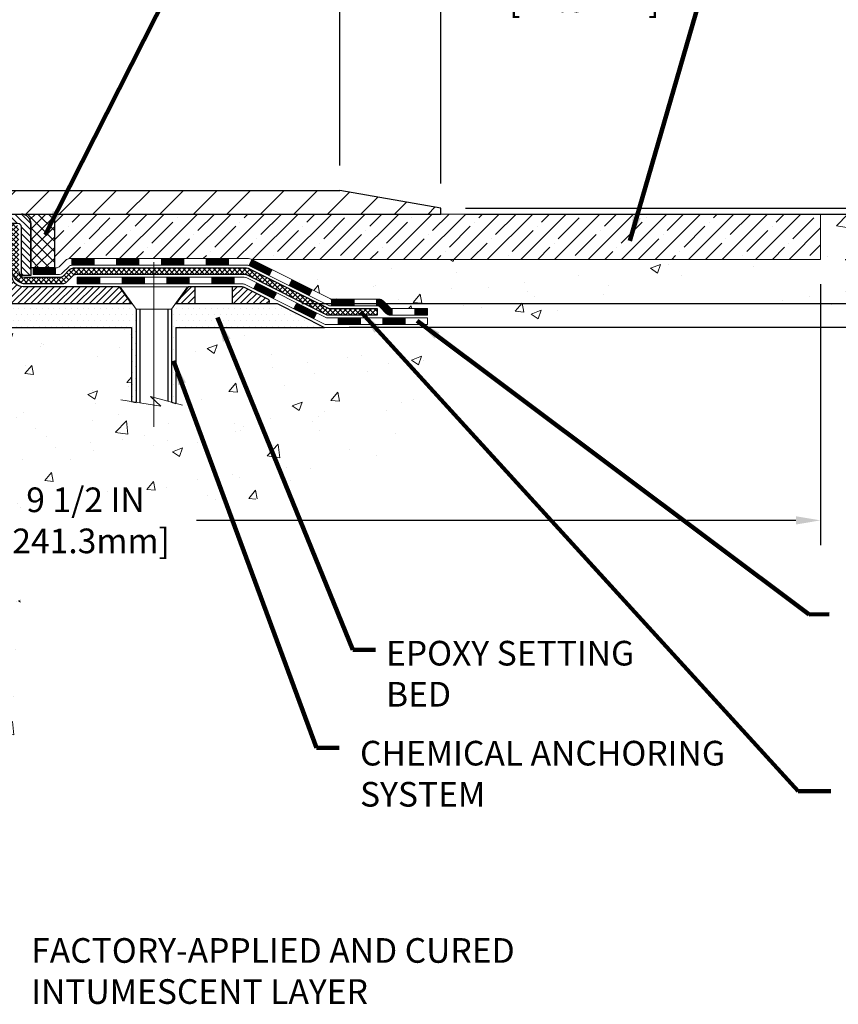
# Model space of a CAD drawing. Extents: x 3254 to 3982, y 1718 to 1977.
# Drawn here: x 3961 to 3970, y 1732 to 1742 of the extents above; entities that cross this region are included whole.
import ezdxf

# ---------------------------------------------------------------- set-up
doc = ezdxf.new("R2010")
doc.units = 0
doc.header["$LTSCALE"] = 5
doc.header["$MEASUREMENT"] = 0
for name, pattern in [('CENTERX2', [4, 2.5, -0.5, 0.5, -0.5]), ('HIDDEN', [0.375, 0.25, -0.125]), ('PHANTOMX2', [5, 2.5, -0.5, 0.5, -0.5, 0.5, -0.5])]:
    doc.linetypes.add(name, pattern=pattern)
doc.layers.get('DEFPOINTS').update_dxf_attribs({"linetype": 'CONTINUOUS'})
for name, color, linetype, lineweight in [('CENTERLINE - L', 1, 'CENTERX2', 18), ('CONCRETE - H', 130, 'CONTINUOUS', 9), ('CONCRETE - L', 132, 'PHANTOMX2', 20), ('COVER PLATE - H', 251, 'CONTINUOUS', 13), ('COVER PLATE - L', 7, 'CONTINUOUS', 25), ('DECK COAT - H', 20, 'CONTINUOUS', 20), ('DECK COAT - L', 22, 'CONTINUOUS', 18), ('MIG CAPPING STRIP - H', 251, 'CONTINUOUS', 20), ('MIG CAPPING STRIP - L', 7, 'CONTINUOUS', 25), ('MIG FOOT - L', 7, 'CONTINUOUS', 25), ('NOSING - H', 100, 'CONTINUOUS', 13), ('PVC SIDESHEET - H', 150, 'CONTINUOUS', 20), ('PVC SIDESHEET - L', 150, 'CONTINUOUS', 25), ('SCREW - L', 12, 'CONTINUOUS', 25), ('SEALANT - H', 50, 'CONTINUOUS', 15), ('SEALANT - L', 52, 'CONTINUOUS', 25), ('SETTING BED - H', 210, 'CONTINUOUS', 15), ('SETTING BED - L', 212, 'CONTINUOUS', 25), ('TEXT - 4', 241, 'CONTINUOUS', 25)]:
    doc.layers.add(name, color=color, linetype=linetype, lineweight=lineweight)
doc.layers.add('DIMS', color=50, linetype='CONTINUOUS')
doc.styles.add('ROMANS', font='romans', dxfattribs={"width": 0.9})
doc.dimstyles.get("Standard").update_dxf_attribs({"dimtxt": 0.18, "dimasz": 0.18, "dimexe": 0.18, "dimexo": 0.0625, "dimgap": 0.09, "dimtad": 0, "dimtih": 1, "dimtoh": 1, "dimdec": 4, "dimzin": 0, "dimdsep": 46, "dimtxsty": 'Standard', "dimcen": 0.09, "dimadec": 0, "dimazin": 0, "dimtfac": 1, "dimtdec": 4, "dimtofl": 0, "dimtmove": 0, "dimatfit": 3, "dimfxl": 1, "dimtolj": 1, "dimtzin": 0, "dimarcsym": 0})
doc.dimstyles.new('STANDARD$0', dxfattribs={"dimtxt": 0.18, "dimasz": 0.18, "dimexe": 0.18, "dimexo": 0.0625, "dimgap": 0.09, "dimtad": 0, "dimtih": 1, "dimtoh": 1, "dimdec": 4, "dimzin": 0, "dimdsep": 46, "dimtxsty": 'Standard', "dimcen": 0.09, "dimadec": 0, "dimazin": 0, "dimtfac": 1, "dimtdec": 4, "dimtofl": 0, "dimtmove": 0, "dimatfit": 3, "dimfxl": 1, "dimtolj": 1, "dimtzin": 0, "dimarcsym": 0})
pattern_1 = [(225, (3927.10484, 1700.293943), (0.034471456, -0.034471456), [])]
pattern_2 = [(0, (-3.07727, 2.892476), (0.0307578125, 0.061515625), [0, -0.061515625])]
pattern_3 = [(50, (0, 0), (1.07589027, -0.0941282), [0.1125, -1.2375]), (355, (0, 0), (-0.208127, 1.1282882), [0.09, -0.99]), (100.451444, (0.0897, -0.0078), (0.86776327, 1.03415999), [0.0956103, -1.05171317]), (46.1842, (0, 0.3), (1.600862, -0.24827892), [0.16875, -1.85625]), (96.635635, (0.1334, 0.2793), (1.4019929, 1.4611779), [0.1434155, -1.57757064]), (351.184164, (0, 0.3), (1.4019929, 1.4611779), [0.135, -1.485]), (21, (0.15, 0.225), (0.89536058, -0.60392834), [0.1125, -1.2375]), (326, (0.15, 0.225), (0.364973, 1.08772507), [0.09, -0.99]), (71.451445, (0.2246, 0.1747), (1.26033357, 0.48379673), [0.09561029, -1.05171317]), (37.5, (0, 0), (0.018239783, 0.49934078), [0, -0.978, 0, -1.005, 0, -0.99375]), (7.5, (0, 0), (0.394604306, 0.59161757), [0, -0.573, 0, -0.9555, 0, -0.37875]), (327.5, (-0.3345, 0), (0.800733654, -0.033832308), [0, -0.375, 0, -1.17, 0, -1.5525]), (317.5, (-0.4845, 0), (0.87477925, 0.15015747), [0, -0.4875, 0, -0.777, 0, -1.1025])]

# ---------------------------------------------------------------- blocks, each defined once
blk = doc.blocks.new('*D10')
at = {"layer": 'DEFPOINTS', "color": 0, "transparency": 16777216}
for p in [(3969.506, 1739.382), (3959.994, 1739.034), (3969.506, 1736.63)]:
    blk.add_point(p, dxfattribs=at)
at = {"layer": 'DIMS', "color": 0, "lineweight": -2, "transparency": 16777216}
for p, q in [((3969.506, 1739.122), (3969.506, 1736.37)), ((3959.994, 1738.774), (3959.994, 1736.37)), ((3960.254, 1736.63), (3960.583, 1736.63)), ((3969.246, 1736.63), (3962.923, 1736.63))]:
    blk.add_line(p, q, dxfattribs=at)
at = {"layer": 'DIMS', "color": 0, "transparency": 16777216}
for points in [[(3960.254, 1736.673), (3960.254, 1736.586), (3959.994, 1736.63)], [(3969.246, 1736.673), (3969.246, 1736.586), (3969.506, 1736.63)]]:
    blk.add_solid(points, dxfattribs=at)
at = {"layer": 'DIMS', "color": 0, "transparency": 16777216, "insert": (3961.753, 1736.63), "char_height": 0.26, "attachment_point": 5}
blk.add_mtext('\\A1;9 1/2 IN\\P[241.3mm]', dxfattribs=at)
blk = doc.blocks.new('*D11')
at = {"layer": 'DEFPOINTS', "color": 0, "transparency": 16777216}
for p in [(3969.506, 1739.861), (3969.506, 1739.382), (3972.252, 1739.382)]:
    blk.add_point(p, dxfattribs=at)
at = {"layer": 'DIMS', "color": 0, "lineweight": -2, "transparency": 16777216}
for p, q in [((3972.252, 1740.121), (3972.252, 1740.59)), ((3972.252, 1740.59), (3972.512, 1740.59)), ((3969.766, 1739.861), (3972.512, 1739.861)), ((3969.766, 1739.382), (3972.512, 1739.382)), ((3972.252, 1739.122), (3972.252, 1738.862))]:
    blk.add_line(p, q, dxfattribs=at)
at = {"layer": 'DIMS', "color": 0, "transparency": 16777216}
for points in [[(3972.209, 1740.121), (3972.295, 1740.121), (3972.252, 1739.861)], [(3972.209, 1739.122), (3972.295, 1739.122), (3972.252, 1739.382)]]:
    blk.add_solid(points, dxfattribs=at)
at = {"layer": 'DIMS', "color": 0, "transparency": 16777216, "insert": (3973.552, 1740.59), "char_height": 0.26, "attachment_point": 5}
blk.add_mtext('\\A1;1/2 IN \\P[12.7mm]', dxfattribs=at)
blk = doc.blocks.new('*D12')
at = {"layer": 'DEFPOINTS', "color": 0, "transparency": 16777216}
for p in [(3963.773, 1738.916), (3964.273, 1738.666), (3970.7, 1738.666)]:
    blk.add_point(p, dxfattribs=at)
at = {"layer": 'DIMS', "color": 0, "lineweight": -2, "transparency": 16777216}
for p, q in [((3970.7, 1739.176), (3970.7, 1739.436)), ((3964.033, 1738.916), (3970.96, 1738.916)), ((3964.533, 1738.666), (3970.96, 1738.666)), ((3970.7, 1738.406), (3970.7, 1738.146)), ((3970.7, 1737.023), (3970.7, 1738.146)), ((3970.96, 1737.023), (3970.7, 1737.023))]:
    blk.add_line(p, q, dxfattribs=at)
at = {"layer": 'DIMS', "color": 0, "transparency": 16777216}
for points in [[(3970.657, 1739.176), (3970.744, 1739.176), (3970.7, 1738.916)], [(3970.657, 1738.406), (3970.744, 1738.406), (3970.7, 1738.666)]]:
    blk.add_solid(points, dxfattribs=at)
at = {"layer": 'DIMS', "color": 0, "transparency": 16777216, "insert": (3972.044, 1737.023), "char_height": 0.26, "attachment_point": 5}
blk.add_mtext('\\A1;1/4 IN \\P [6.4mm]', dxfattribs=at)
blk = doc.blocks.new('*D15')
at = {"layer": 'DEFPOINTS', "color": 0, "transparency": 16777216}
for p in [(3965.5, 1743.156), (3952, 1742.861), (3965.5, 1739.923)]:
    blk.add_point(p, dxfattribs=at)
at = {"layer": 'DIMS', "color": 0, "lineweight": -2, "transparency": 16777216}
for p, q in [((3952, 1743.121), (3952, 1743.416)), ((3965.5, 1740.183), (3965.5, 1743.416)), ((3952.26, 1743.156), (3954.553, 1743.156)), ((3965.24, 1743.156), (3957.239, 1743.156))]:
    blk.add_line(p, q, dxfattribs=at)
at = {"layer": 'DIMS', "color": 0, "transparency": 16777216}
for points in [[(3952.26, 1743.2), (3952.26, 1743.113), (3952, 1743.156)], [(3965.24, 1743.2), (3965.24, 1743.113), (3965.5, 1743.156)]]:
    blk.add_solid(points, dxfattribs=at)
at = {"layer": 'DIMS', "color": 0, "transparency": 16777216, "insert": (3955.896, 1743.156), "char_height": 0.26, "attachment_point": 5}
blk.add_mtext('\\A1;13 1/2 IN\\P [342.9mm]', dxfattribs=at)
blk = doc.blocks.new('*D17')
at = {"layer": 'DEFPOINTS', "color": 0, "transparency": 16777216}
for p in [(3964.437, 1742.337), (3964.437, 1740.111), (3965.5, 1739.923)]:
    blk.add_point(p, dxfattribs=at)
at = {"layer": 'DIMS', "color": 0, "lineweight": -2, "transparency": 16777216}
for p, q in [((3964.437, 1740.371), (3964.437, 1742.597)), ((3965.5, 1740.183), (3965.5, 1742.597)), ((3964.697, 1742.337), (3965.24, 1742.337)), ((3965.5, 1742.337), (3965.76, 1742.337))]:
    blk.add_line(p, q, dxfattribs=at)
at = {"layer": 'DIMS', "color": 0, "transparency": 16777216}
for points in [[(3964.697, 1742.38), (3964.697, 1742.293), (3964.437, 1742.337)], [(3965.24, 1742.38), (3965.24, 1742.293), (3965.5, 1742.337)]]:
    blk.add_solid(points, dxfattribs=at)
at = {"layer": 'DIMS', "color": 0, "transparency": 16777216, "insert": (3966.974, 1742.337), "char_height": 0.26, "attachment_point": 5}
blk.add_mtext('\\A1;1 1/16 IN\\P [27.0mm]', dxfattribs=at)
blk = doc.blocks.new('*D18')
at = {"layer": 'DEFPOINTS', "color": 0, "transparency": 16777216}
for p in [(3965.5, 1739.923), (3965.5, 1739.861), (3970.024, 1739.861)]:
    blk.add_point(p, dxfattribs=at)
at = {"layer": 'DIMS', "color": 0, "lineweight": -2, "transparency": 16777216}
for p, q in [((3970.024, 1740.183), (3970.024, 1741.221)), ((3970.024, 1741.221), (3970.284, 1741.221)), ((3965.76, 1739.923), (3970.284, 1739.923)), ((3965.76, 1739.861), (3970.284, 1739.861)), ((3970.024, 1739.601), (3970.024, 1739.341))]:
    blk.add_line(p, q, dxfattribs=at)
at = {"layer": 'DIMS', "color": 0, "transparency": 16777216}
for points in [[(3969.981, 1740.183), (3970.068, 1740.183), (3970.024, 1739.923)], [(3969.981, 1739.601), (3970.068, 1739.601), (3970.024, 1739.861)]]:
    blk.add_solid(points, dxfattribs=at)
at = {"layer": 'DIMS', "color": 0, "transparency": 16777216, "insert": (3971.324, 1741.221), "char_height": 0.26, "attachment_point": 5}
blk.add_mtext('\\A1;1/16 IN\\P [1.6mm]', dxfattribs=at)
blk = doc.blocks.new('*D19')
at = {"layer": 'DEFPOINTS', "color": 0, "transparency": 16777216}
for p in [(3965.5, 1739.861), (3963.773, 1738.916), (3974.653, 1738.916)]:
    blk.add_point(p, dxfattribs=at)
at = {"layer": 'DIMS', "color": 0, "lineweight": -2, "transparency": 16777216}
for p, q in [((3974.653, 1740.121), (3974.653, 1740.381)), ((3965.76, 1739.861), (3974.913, 1739.861)), ((3964.033, 1738.916), (3974.913, 1738.916)), ((3974.653, 1738.656), (3974.653, 1738.396)), ((3974.393, 1738.396), (3974.653, 1738.396))]:
    blk.add_line(p, q, dxfattribs=at)
at = {"layer": 'DIMS', "color": 0, "transparency": 16777216}
for points in [[(3974.61, 1740.121), (3974.697, 1740.121), (3974.653, 1739.861)], [(3974.61, 1738.656), (3974.697, 1738.656), (3974.653, 1738.916)]]:
    blk.add_solid(points, dxfattribs=at)
at = {"layer": 'DIMS', "color": 0, "transparency": 16777216, "insert": (3973.31, 1738.396), "char_height": 0.26, "attachment_point": 5}
blk.add_mtext('\\A1;1 IN \\P[25.4mm]', dxfattribs=at)

msp = doc.modelspace()

# ---------------------------------------------------------------- hatches: boundary and pattern name
at = {"layer": 'CONCRETE - H'}
h = msp.add_hatch(dxfattribs=at)
h.set_pattern_fill('AR-CONC', color=256, scale=0.15, style=0)
h.set_pattern_definition(pattern_3)
edge = h.paths.add_edge_path()
edge.add_spline(control_points=[(3965.6842, 1738.66571), (3966.15006, 1738.67528), (3966.78885, 1738.6884), (3967.86019, 1739.11239), (3969.14948, 1739.08424), (3970.71215, 1738.26928), (3971.31009, 1739.21606), (3971.19733, 1739.65779), (3971.37615, 1739.78491), (3971.48262, 1739.86059)], knot_values=[0, 0, 0, 0, 1.38188468, 1.89484111, 3.41427907, 5.30091887, 5.96835522, 6.20517961, 6.55364438, 6.55364438, 6.55364438, 6.55364438], degree=3, periodic=0)
edge.add_line((3971.48262, 1739.86059), (3969.50558, 1739.86059))
edge.add_line((3969.50558, 1739.86059), (3969.50558, 1739.38156))
edge.add_line((3969.50558, 1739.38156), (3963.50961, 1739.38156))
edge.add_line((3963.50961, 1739.38156), (3963.5088, 1739.37995))
edge.add_line((3963.5088, 1739.37995), (3964.3355, 1738.9666))
edge.add_arc((3964.34892, 1738.99343), 0.03, 243.434949, 270)
edge.add_line((3964.34892, 1738.96343), (3964.84924, 1738.96343))
edge.add_arc((3964.84924, 1738.90343), 0.06, 45, 90, ccw=False)
edge.add_line((3964.89166, 1738.94586), (3964.9608, 1738.87672))
edge.add_arc((3964.98908, 1738.905), 0.04, 225, 270)
edge.add_line((3964.98908, 1738.865), (3965.36137, 1738.865))
edge.add_line((3965.36137, 1738.865), (3965.36137, 1738.79414))
edge.add_line((3965.36137, 1738.79414), (3965.36137, 1738.66571))
edge.add_line((3965.36137, 1738.66571), (3965.6842, 1738.66571))
h = msp.add_hatch(dxfattribs=at)
h.set_pattern_fill('AR-CONC', color=256, scale=0.15, style=0)
h.set_pattern_definition(pattern_3)
edge = h.paths.add_edge_path()
edge.add_spline(control_points=[(3965.36137, 1738.66571), (3965.38065, 1738.4183), (3965.45433, 1737.19444), (3963.23775, 1736.57073), (3960.55572, 1737.26732), (3961.34759, 1735.02052), (3961.15966, 1733.66601), (3960.47658, 1733.41062), (3960.15929, 1733.41712), (3959.99377, 1733.41991)], knot_values=[0, 0, 0, 0, 0.68477912, 3.60049824, 5.07939422, 7.27426079, 8.35024754, 8.80420824, 9.30386246, 9.30386246, 9.30386246, 9.30386246], degree=3, periodic=0)
edge.add_line((3959.99377, 1733.41991), (3959.99377, 1738.66571))
edge.add_line((3959.99377, 1738.66571), (3962.23681, 1738.66571))
edge.add_line((3962.23681, 1738.66571), (3962.23681, 1737.88235))
edge.add_line((3962.23681, 1737.88235), (3962.28707, 1737.87444))
edge.add_line((3962.28707, 1737.87444), (3962.54865, 1737.8333))
edge.add_line((3962.54865, 1737.8333), (3962.47407, 1737.90327))
edge.add_line((3962.47407, 1737.90327), (3962.47407, 1737.92691))
edge.add_line((3962.47407, 1737.92691), (3962.7043, 1737.86348))
edge.add_line((3962.7043, 1737.86348), (3962.7043, 1738.66571))
edge.add_line((3962.7043, 1738.66571), (3964.27328, 1738.66571))
edge.add_line((3964.27328, 1738.66571), (3965.36137, 1738.66571))
h.paths.add_polyline_path([(3960.77755, 1736.21806), (3962.85755, 1736.21806), (3962.85755, 1737.04139), (3960.77755, 1737.04139)], flags=24)
at = {"layer": 'COVER PLATE - H'}
h = msp.add_hatch(dxfattribs=at)
h.set_pattern_fill('ANSI31', color=256, scale=2, style=0)
h.set_pattern_definition([(45, (3899.79053, 1726.96494), (-0.1767767, 0.1767767), [])])
h.paths.add_polyline_path([(3958.18799, 1740.11059), (3958.18799, 1739.86059), (3965.50049, 1739.86059), (3965.50049, 1739.92309), (3964.43712, 1740.11059)])
at = {"layer": 'DECK COAT - H'}
h = msp.add_hatch(dxfattribs=at)
h.set_pattern_fill('ANSI31', color=256, scale=0.04, style=0)
h.set_pattern_definition([(45, (3927.1048396, 1700.293943), (-0.0035355339, 0.0035355339), [])])
h.paths.add_polyline_path([(3961.20059, 1739.29217), (3961.43681, 1739.29217), (3961.43681, 1739.2213), (3961.20059, 1739.2213)])
h.paths.add_polyline_path([(3961.6081, 1739.39059), (3961.84432, 1739.39059), (3961.84432, 1739.31973), (3961.6081, 1739.31973)])
h.paths.add_polyline_path([(3962.08054, 1739.39059), (3962.31676, 1739.39059), (3962.31676, 1739.31973), (3962.08054, 1739.31973)])
h.paths.add_polyline_path([(3962.55298, 1739.39059), (3962.7892, 1739.39059), (3962.7892, 1739.31973), (3962.55298, 1739.31973)])
h.paths.add_polyline_path([(3963.02542, 1739.39059), (3963.26164, 1739.39059), (3963.26164, 1739.31973), (3963.02542, 1739.31973)])
h.paths.add_polyline_path([(3963.47711, 1739.31656), (3963.5088, 1739.37995), (3963.72008, 1739.2743), (3963.68839, 1739.21092)])
h.paths.add_polyline_path([(3963.89967, 1739.10528), (3963.93137, 1739.16866), (3964.14265, 1739.06302), (3964.11096, 1738.99964)])
h.paths.add_polyline_path([(3964.34892, 1738.96343), (3964.58514, 1738.96343), (3964.58514, 1738.89256), (3964.34892, 1738.89256)])
h.paths.add_polyline_path([(3964.82136, 1738.96343), (3964.84924, 1738.96343, -0.19891237), (3964.89166, 1738.94586), (3964.9608, 1738.87672, 0.19891237), (3964.98908, 1738.865), (3964.98908, 1738.79414), (3964.96801, 1738.79414, -0.19891237), (3964.92559, 1738.81171), (3964.85645, 1738.88085, 0.19891237), (3964.82817, 1738.89256), (3964.82136, 1738.89256)])
h.paths.add_polyline_path([(3965.2253, 1738.865), (3965.36137, 1738.865), (3965.36137, 1738.79414), (3965.2253, 1738.79414)])
h.paths.add_polyline_path([(3961.66644, 1739.19374), (3961.90266, 1739.19374), (3961.90266, 1739.12288), (3961.66644, 1739.12288)])
h.paths.add_polyline_path([(3962.13888, 1739.19374), (3962.3751, 1739.19374), (3962.3751, 1739.12288), (3962.13888, 1739.12288)])
h.paths.add_polyline_path([(3962.61132, 1739.19374), (3962.84754, 1739.19374), (3962.84754, 1739.12288), (3962.61132, 1739.12288)])
h.paths.add_polyline_path([(3963.08376, 1739.19374), (3963.31998, 1739.19374), (3963.31998, 1739.12288), (3963.08376, 1739.12288)])
h.paths.add_polyline_path([(3963.52607, 1739.07199), (3963.55777, 1739.13538), (3963.76905, 1739.02974), (3963.73736, 1738.96635)])
h.paths.add_polyline_path([(3963.94864, 1738.86071), (3963.98033, 1738.9241), (3964.19161, 1738.81846), (3964.15992, 1738.75507)])
h.paths.add_polyline_path([(3964.41649, 1738.76658), (3964.65271, 1738.76658), (3964.65271, 1738.69571), (3964.41649, 1738.69571)])
h.paths.add_polyline_path([(3964.88893, 1738.76658), (3965.12515, 1738.76658), (3965.12515, 1738.69571), (3964.88893, 1738.69571)])
at = {"layer": 'MIG CAPPING STRIP - H'}
h = msp.add_hatch(dxfattribs=at)
h.set_pattern_fill('ANSI31', color=256, scale=0.3937, angle=90, style=0)
h.set_pattern_definition([(135, (4322.00546, 2355.237957), (-0.0347984925, -0.0347984925), [])])
h.paths.add_polyline_path([(3961.17487, 1739.21099), (3961.07644, 1739.21099), (3961.07644, 1739.7228, 0.41421356), (3961.03707, 1739.76217), (3960.63845, 1739.76217), (3960.76148, 1739.86059), (3961.07644, 1739.86059, -0.41421356), (3961.17487, 1739.76217)])
h.paths.add_polyline_path([(3960.24967, 1739.86059), (3960.37271, 1739.76217), (3959.98651, 1739.76217, 0.0449937), (3959.97947, 1739.76153), (3959.77516, 1739.72438), (3959.75755, 1739.82122), (3959.96186, 1739.85837, -0.0449937), (3959.98651, 1739.86059)])
h = msp.add_hatch(dxfattribs=at)
h.set_pattern_fill('ANSI31', color=256, scale=0.39, angle=180, style=0)
h.set_pattern_definition(pattern_1)
edge = h.paths.add_edge_path()
edge.add_line((3962.23785, 1738.91571), (3962.11236, 1739.09288))
edge.add_line((3962.11236, 1739.09288), (3961.09613, 1739.09288))
edge.add_arc((3961.09613, 1739.21099), 0.11811, 180, 270, ccw=False)
edge.add_line((3960.97802, 1739.21099), (3960.97802, 1739.64406))
edge.add_arc((3960.93865, 1739.64406), 0.03937, 360, 450)
edge.add_line((3960.93865, 1739.68343), (3960.87959, 1739.68343))
edge.add_arc((3960.87959, 1739.66374), 0.01968, 450, 540)
edge.add_line((3960.85991, 1739.66374), (3960.85991, 1739.40744))
edge.add_arc((3960.78156, 1739.40744), 0.07835, 270, 360, ccw=False)
edge.add_line((3960.78156, 1739.3291), (3960.78077, 1739.3291))
edge.add_arc((3960.78077, 1739.40744), 0.07835, 180, 270, ccw=False)
edge.add_line((3960.70243, 1739.40744), (3960.70243, 1739.66374))
edge.add_arc((3960.68274, 1739.66374), 0.01968, 360, 450)
edge.add_line((3960.68274, 1739.68343), (3960.58272, 1739.68343))
edge.add_line((3960.58272, 1739.68343), (3960.58272, 1739.35253))
edge.add_line((3960.58272, 1739.35253), (3960.56343, 1739.3332))
edge.add_line((3960.56343, 1739.3332), (3960.56343, 1739.25606))
edge.add_line((3960.56343, 1739.25606), (3960.50558, 1739.21749))
edge.add_line((3960.50558, 1739.21749), (3960.44772, 1739.25606))
edge.add_line((3960.44772, 1739.25606), (3960.44772, 1739.3332))
edge.add_line((3960.44772, 1739.3332), (3960.42844, 1739.35249))
edge.add_line((3960.42844, 1739.35249), (3960.42844, 1739.68343))
edge.add_line((3960.42844, 1739.68343), (3960.32841, 1739.68343))
edge.add_arc((3960.32841, 1739.66374), 0.01968, 450, 540)
edge.add_line((3960.30873, 1739.66374), (3960.30873, 1739.40744))
edge.add_arc((3960.23038, 1739.40744), 0.07835, 270, 360, ccw=False)
edge.add_line((3960.23038, 1739.3291), (3960.22959, 1739.3291))
edge.add_arc((3960.22959, 1739.40744), 0.07835, 180, 270, ccw=False)
edge.add_line((3960.15125, 1739.40744), (3960.15125, 1739.66374))
edge.add_arc((3960.13156, 1739.66374), 0.01968, 360, 450)
edge.add_line((3960.13156, 1739.68343), (3960.05282, 1739.68343))
edge.add_arc((3960.05282, 1739.62437), 0.05905, 450, 540)
edge.add_line((3959.99377, 1739.62437), (3959.99377, 1739.03382))
edge.add_arc((3960.11188, 1739.03382), 0.11811, 180, 270)
edge.add_line((3960.11188, 1738.91571), (3960.1418, 1738.91571))
edge.add_arc((3960.1418, 1738.9354), 0.01968, 270, 360)
edge.add_line((3960.16148, 1738.9354), (3960.16148, 1738.94796))
edge.add_arc((3960.1418, 1738.94796), 0.01968, 360, 409.994799)
edge.add_arc((3960.23038, 1739.05351), 0.11811, -49.994799, 229.994799, ccw=False)
edge.add_arc((3960.31896, 1738.94796), 0.01968, 490.005201, 540)
edge.add_line((3960.29928, 1738.94796), (3960.29928, 1738.9354))
edge.add_arc((3960.31896, 1738.9354), 0.01968, 540, 630)
edge.add_line((3960.31896, 1738.91571), (3962.23785, 1738.91571))
h = msp.add_hatch(dxfattribs=at)
h.set_pattern_fill('ANSI31', color=256, scale=0.39, angle=180, style=0)
h.set_pattern_definition(pattern_1)
h.paths.add_polyline_path([(3962.83579, 1739.09288), (3962.90714, 1739.09288), (3962.90714, 1738.91571), (3962.71029, 1738.91571)])
h.paths.add_polyline_path([(3963.30084, 1739.09288), (3963.39107, 1739.09288, -0.11643382), (3963.44389, 1739.08041), (3963.68388, 1738.96041, -0.34256587), (3963.69411, 1738.93908, -0.47806804), (3963.67525, 1738.91571), (3963.30084, 1738.91571)])
at = {"layer": 'NOSING - H'}
h = msp.add_hatch(dxfattribs=at)
h.set_pattern_fill('ANSI35', color=3, style=0)
h.set_pattern_definition([(45, (3859.83396, 1726.91547), (-0.1767767, 0.1767767), []), (45, (3860.01073, 1726.91547), (-0.1767767, 0.1767767), [0.3125, -0.0625, 0, -0.0625])])
edge = h.paths.add_edge_path()
edge.add_line((3961.42487, 1739.86059), (3961.42487, 1739.29217))
edge.add_line((3961.42487, 1739.29217), (3961.44719, 1739.29217))
edge.add_arc((3961.44719, 1739.33217), 0.04, 270, 315)
edge.add_line((3961.47547, 1739.30388), (3961.54461, 1739.37302))
edge.add_arc((3961.58703, 1739.33059), 0.06, 90, 135, ccw=False)
edge.add_line((3961.58703, 1739.39059), (3963.47334, 1739.39059))
edge.add_arc((3963.47334, 1739.33059), 0.06, 63.434949, 90, ccw=False)
edge.add_line((3963.50017, 1739.38426), (3969.50558, 1739.38156))
edge.add_line((3969.50558, 1739.38156), (3969.50558, 1739.86059))
edge.add_line((3969.50558, 1739.86059), (3961.42487, 1739.86059))
at = {"layer": 'PVC SIDESHEET - H'}
h = msp.add_hatch(dxfattribs=at)
h.set_pattern_fill('ANSI37', color=256, scale=0.3, angle=90, style=0)
h.set_pattern_definition([(135, (3927.10484, 1700.293943), (-0.026516504, -0.026516504), []), (225, (3927.10484, 1700.293943), (0.026516504, -0.026516504), [])])
edge = h.paths.add_edge_path()
edge.add_line((3964.82832, 1738.79414), (3964.31603, 1738.79414))
edge.add_arc((3964.31603, 1738.85414), 0.06, 243.434949, 270, ccw=False)
edge.add_line((3964.2892, 1738.80047), (3963.45388, 1739.21814))
edge.add_arc((3963.44046, 1739.1913), 0.03, 423.434949, 450)
edge.add_line((3963.44046, 1739.2213), (3961.64903, 1739.2213))
edge.add_arc((3961.64903, 1739.1813), 0.04, 450, 495)
edge.add_line((3961.62074, 1739.20959), (3961.55161, 1739.14045))
edge.add_arc((3961.50918, 1739.18288), 0.06, 270, 315, ccw=False)
edge.add_line((3961.50918, 1739.12288), (3961.12802, 1739.12288))
edge.add_arc((3961.12802, 1739.27288), 0.15, 180, 270, ccw=False)
edge.add_line((3960.97802, 1739.27288), (3960.97802, 1739.64406))
edge.add_arc((3960.93865, 1739.64406), 0.03937, 360, 450)
edge.add_line((3960.93865, 1739.68343), (3960.58431, 1739.68343))
edge.add_line((3960.58431, 1739.68343), (3960.58431, 1739.74185))
edge.add_line((3960.58431, 1739.74185), (3960.60971, 1739.76217))
edge.add_line((3960.60971, 1739.76217), (3960.98983, 1739.76217))
edge.add_arc((3960.98983, 1739.70311), 0.05905, 360, 450, ccw=False)
edge.add_line((3961.04888, 1739.70311), (3961.04888, 1739.25374))
edge.add_arc((3961.10888, 1739.25374), 0.06, 540, 630)
edge.add_line((3961.10888, 1739.19374), (3961.48811, 1739.19374))
edge.add_arc((3961.48811, 1739.23374), 0.04, 270, 315)
edge.add_line((3961.5164, 1739.20546), (3961.58553, 1739.2746))
edge.add_arc((3961.62796, 1739.23217), 0.06, 450, 495, ccw=False)
edge.add_line((3961.62796, 1739.29217), (3963.45011, 1739.29217))
edge.add_arc((3963.45011, 1739.23217), 0.06, 423.434949, 450, ccw=False)
edge.add_line((3963.47694, 1739.28583), (3964.31227, 1738.86817))
edge.add_arc((3964.32568, 1738.895), 0.03, 243.434949, 270)
edge.add_line((3964.32568, 1738.865), (3964.82832, 1738.865))
edge.add_line((3964.82832, 1738.865), (3964.82832, 1738.79414))
edge = h.paths.add_edge_path()
edge.add_line((3960.40143, 1739.76217), (3960.42683, 1739.74185))
edge.add_line((3960.42683, 1739.74185), (3960.42683, 1739.68343))
edge.add_line((3960.42683, 1739.68343), (3960.32841, 1739.68343))
edge.add_arc((3960.32841, 1739.66374), 0.01968, 450, 540)
edge.add_line((3960.30873, 1739.66374), (3960.26856, 1739.51155))
edge.add_line((3960.26856, 1739.51155), (3960.30713, 1739.53083))
edge.add_line((3960.30713, 1739.53083), (3960.26856, 1739.4344))
edge.add_line((3960.26856, 1739.4344), (3960.30713, 1739.45369))
edge.add_line((3960.30713, 1739.45369), (3960.22999, 1739.36847))
edge.add_line((3960.22999, 1739.36847), (3960.15285, 1739.45369))
edge.add_line((3960.15285, 1739.45369), (3960.19142, 1739.4344))
edge.add_line((3960.19142, 1739.4344), (3960.15285, 1739.53083))
edge.add_line((3960.15285, 1739.53083), (3960.19142, 1739.51155))
edge.add_line((3960.19142, 1739.51155), (3960.15125, 1739.66374))
edge.add_line((3960.15125, 1739.66374), (3960.17093, 1739.76217))
edge.add_line((3960.17093, 1739.76217), (3960.40143, 1739.76217))
at = {"layer": 'SEALANT - H'}
h = msp.add_hatch(dxfattribs=at)
h.set_pattern_fill('ANSI37', color=256, scale=0.63, style=0)
h.set_pattern_definition([(45, (3889.51593, 1725.06158), (-0.05568466, 0.05568466), []), (135, (3889.51593, 1725.06158), (-0.05568466, -0.05568466), [])])
edge = h.paths.add_edge_path()
edge.add_arc((3961.07644, 1739.76217), 0.09843, 0, 90, ccw=False)
edge.add_line((3961.17487, 1739.76217), (3961.17487, 1739.29217))
edge.add_line((3961.17487, 1739.29217), (3961.42487, 1739.29217))
edge.add_line((3961.42487, 1739.29217), (3961.42487, 1739.86059))
edge.add_line((3961.42487, 1739.86059), (3961.07644, 1739.86059))
at = {"layer": 'SETTING BED - H', "linetype": 'Continuous'}
h = msp.add_hatch(dxfattribs=at)
h.set_pattern_fill('DOTS', color=256, scale=0.98425, style=0)
h.set_pattern_definition(pattern_2)
h.paths.add_polyline_path([(3959.99377, 1738.91571), (3962.24524, 1738.91571), (3962.28707, 1738.85666), (3962.28707, 1737.87444), (3962.23681, 1737.88235), (3962.23681, 1738.66571), (3959.99377, 1738.66571)])
h = msp.add_hatch(dxfattribs=at)
h.set_pattern_fill('DOTS', color=256, scale=0.98425, style=0)
h.set_pattern_definition(pattern_2)
h.paths.add_polyline_path([(3962.66108, 1738.85666), (3962.70291, 1738.91571), (3963.77328, 1738.91571), (3964.27328, 1738.66571), (3962.7043, 1738.66571), (3962.7043, 1737.86348), (3962.66108, 1737.87539)])

# ---------------------------------------------------------------- linework, layer by layer
at = {"layer": 'CENTERLINE - L'}
for p, q in [((3962.47407, 1739.3532), (3962.47407, 1737.61564)), ((3962.8284, 1739.09288), (3962.11974, 1739.09288)), ((3962.11974, 1739.09288), (3962.28707, 1738.85666)), ((3962.8284, 1739.09288), (3962.66108, 1738.85666)), ((3962.66108, 1738.85666), (3962.28707, 1738.85666))]:
    msp.add_line(p, q, dxfattribs=at)
at = {"layer": 'CONCRETE - L'}
for p, q in [((3971.48262, 1739.86059), (3959.99316, 1739.86059)), ((3959.99377, 1739.86059), (3967.44041, 1739.86059)), ((3965.36137, 1739.86059), (3961.07644, 1739.86059)), ((3962.23681, 1738.66571), (3959.99377, 1738.66571)), ((3962.23681, 1737.88235), (3962.23681, 1738.64603)), ((3965.6842, 1738.66571), (3962.7043, 1738.66571)), ((3962.7043, 1738.64603), (3962.7043, 1737.86348)), ((3962.23681, 1737.88235), (3962.23681, 1737.88235)), ((3962.23681, 1737.88235), (3962.23681, 1737.88235)), ((3962.23681, 1737.88235), (3962.23681, 1737.88235))]:
    msp.add_line(p, q, dxfattribs=at)
msp.add_lwpolyline([(3962.77751, 1737.84331), (3962.4384, 1737.93674), (3962.54865, 1737.8333), (3962.12435, 1737.90003)], dxfattribs=at)
at = {"layer": 'COVER PLATE - L'}
for p, q in [((3952.75049, 1740.11059), (3964.43712, 1740.11059)), ((3965.50049, 1739.92309), (3964.43712, 1740.11059)), ((3965.50049, 1739.86059), (3965.50049, 1739.92309)), ((3952.75049, 1739.86059), (3965.50049, 1739.86059))]:
    msp.add_line(p, q, dxfattribs=at)
at = {"layer": 'DECK COAT - L'}
for p, q in [((3961.6081, 1739.39059), (3961.6081, 1739.31973)), ((3961.84432, 1739.39059), (3961.84432, 1739.31973)), ((3962.08054, 1739.39059), (3962.08054, 1739.31973)), ((3962.31676, 1739.39059), (3962.31676, 1739.31973)), ((3962.55298, 1739.39059), (3962.55298, 1739.31973)), ((3962.7892, 1739.39059), (3962.7892, 1739.31973)), ((3963.02542, 1739.39059), (3963.02542, 1739.31973)), ((3963.26164, 1739.39059), (3963.26164, 1739.31973)), ((3963.5088, 1739.37995), (3963.47711, 1739.31656)), ((3961.43681, 1739.29217), (3961.43681, 1739.2213)), ((3963.72008, 1739.2743), (3963.68839, 1739.21092)), ((3961.90266, 1739.19374), (3961.90266, 1739.12288)), ((3962.13888, 1739.19374), (3962.13888, 1739.12288)), ((3962.3751, 1739.19374), (3962.3751, 1739.12288)), ((3962.61132, 1739.19374), (3962.61132, 1739.12288)), ((3962.84754, 1739.19374), (3962.84754, 1739.12288)), ((3963.08376, 1739.19374), (3963.08376, 1739.12288)), ((3963.31998, 1739.19374), (3963.31998, 1739.12288)), ((3963.55777, 1739.13538), (3963.52607, 1739.07199)), ((3963.93137, 1739.16866), (3963.89967, 1739.10528)), ((3964.14265, 1739.06302), (3964.11096, 1738.99964)), ((3963.76905, 1739.02974), (3963.73736, 1738.96635)), ((3964.34892, 1738.96343), (3964.34892, 1738.89256)), ((3964.58514, 1738.96343), (3964.58514, 1738.89256)), ((3964.82136, 1738.96343), (3964.82136, 1738.89256)), ((3963.98033, 1738.9241), (3963.94864, 1738.86071)), ((3964.98908, 1738.865), (3964.98908, 1738.79414)), ((3965.2253, 1738.865), (3965.2253, 1738.79414)), ((3964.19161, 1738.81846), (3964.15992, 1738.75507)), ((3964.41649, 1738.76658), (3964.41649, 1738.69571)), ((3964.65271, 1738.76658), (3964.65271, 1738.69571)), ((3964.88893, 1738.76658), (3964.88893, 1738.69571)), ((3965.12515, 1738.76658), (3965.12515, 1738.69571))]:
    msp.add_line(p, q, dxfattribs=at)
for points in [[(3964.96801, 1738.79414, -0.19891237), (3964.92559, 1738.81171), (3964.85645, 1738.88085, 0.19891237), (3964.82817, 1738.89256), (3964.33927, 1738.89256, -0.11643382), (3964.31244, 1738.8989), (3963.47711, 1739.31656, 0.11643382), (3963.46369, 1739.31973), (3961.6081, 1739.31973, 0.19891237), (3961.57982, 1739.30801), (3961.51068, 1739.23888, -0.19891237), (3961.46826, 1739.2213), (3961.20059, 1739.2213), (3961.20059, 1739.29217), (3961.44719, 1739.29217, 0.19891237), (3961.47547, 1739.30388), (3961.54461, 1739.37302, -0.19891237), (3961.58703, 1739.39059), (3963.47334, 1739.39059, -0.11643382), (3963.50017, 1739.38426), (3964.3355, 1738.9666, 0.11643382), (3964.34892, 1738.96343), (3964.84924, 1738.96343, -0.19891237), (3964.89166, 1738.94586), (3964.9608, 1738.87672, 0.19891237), (3964.98908, 1738.865), (3965.36137, 1738.865), (3965.36137, 1738.79414)], [(3965.36137, 1738.69571), (3964.2928, 1738.69571, -0.11643382), (3964.26597, 1738.70205), (3963.43064, 1739.11971, 0.11643382), (3963.41722, 1739.12288), (3961.66644, 1739.12288), (3961.66644, 1739.19374), (3963.42687, 1739.19374, -0.11643382), (3963.4537, 1739.18741), (3964.28903, 1738.76975, 0.11643382), (3964.30245, 1738.76658), (3965.36137, 1738.76658)]]:
    msp.add_lwpolyline(points, format="xyb", close=True, dxfattribs=at)
at = {"layer": 'MIG CAPPING STRIP - L'}
msp.add_lwpolyline([(3959.98651, 1739.86059, 0.0449937), (3959.96186, 1739.85837), (3959.75755, 1739.82122), (3959.77516, 1739.72438), (3959.97947, 1739.76153, -0.0449937), (3959.98651, 1739.76217), (3960.37271, 1739.76217), (3960.24967, 1739.86059), (3959.98651, 1739.86059), (3961.07644, 1739.86059, -0.41421356), (3961.17487, 1739.76217), (3961.17487, 1739.21099), (3961.07644, 1739.21099), (3961.07644, 1739.7228, 0.41421356), (3961.03707, 1739.76217), (3960.63845, 1739.76217), (3960.76148, 1739.86059)], format="xyb", dxfattribs=at)
at = {"layer": 'MIG FOOT - L', "linetype": 'HIDDEN'}
for p, q in [((3962.90714, 1739.09288), (3962.90714, 1738.91571)), ((3963.30084, 1739.09288), (3963.30084, 1738.91571))]:
    msp.add_line(p, q, dxfattribs=at)
at = {"layer": 'MIG FOOT - L'}
for points in [[(3962.23785, 1738.91571), (3962.11236, 1739.09288), (3961.09613, 1739.09288, -0.41421356), (3960.97802, 1739.21099)], [(3962.71029, 1738.91571), (3963.67525, 1738.91571, 0.41421356), (3963.69454, 1738.935), (3963.69454, 1738.94316, 0.28407904), (3963.68388, 1738.96041), (3963.44389, 1739.08041, 0.11643382), (3963.39107, 1739.09288), (3962.83579, 1739.09288), (3962.71029, 1738.91571)]]:
    msp.add_lwpolyline(points, format="xyb", dxfattribs=at)
msp.add_lwpolyline([(3960.31896, 1738.91571), (3962.23785, 1738.91571)], dxfattribs=at)
at = {"layer": 'NOSING - H', "color": 3}
for p, q in [((3961.17487, 1739.86059), (3969.50558, 1739.86059)), ((3969.50558, 1739.86059), (3969.50558, 1739.38156)), ((3969.50558, 1739.38156), (3963.50558, 1739.38156))]:
    msp.add_line(p, q, dxfattribs=at)
at = {"layer": 'PVC SIDESHEET - L'}
msp.add_lwpolyline([(3961.04888, 1739.25374, 0.41421356), (3961.10888, 1739.19374), (3961.48811, 1739.19374, 0.19891237), (3961.5164, 1739.20546), (3961.58553, 1739.2746, -0.19891237), (3961.62796, 1739.29217), (3963.45011, 1739.29217, -0.11643382), (3963.47694, 1739.28583), (3964.31227, 1738.86817, 0.11643382), (3964.32568, 1738.865), (3964.82832, 1738.865), (3964.82832, 1738.79414), (3964.31603, 1738.79414, -0.11643382), (3964.2892, 1738.80047), (3963.45388, 1739.21814, 0.11643382), (3963.44046, 1739.2213), (3961.64903, 1739.2213, 0.19891237), (3961.62074, 1739.20959), (3961.55161, 1739.14045, -0.19891237), (3961.50918, 1739.12288), (3961.12802, 1739.12288, -0.41421356), (3960.97802, 1739.27288)], format="xyb", dxfattribs=at)
at = {"layer": 'SCREW - L'}
for p, q in [((3962.28707, 1738.85666), (3962.28707, 1737.87444)), ((3962.32707, 1738.85666), (3962.32707, 1737.86815)), ((3962.62108, 1738.85666), (3962.62108, 1737.88641)), ((3962.66108, 1738.85666), (3962.66108, 1737.87539))]:
    msp.add_line(p, q, dxfattribs=at)
at = {"layer": 'SEALANT - L'}
for p, q in [((3961.06464, 1739.86059), (3961.41306, 1739.86059)), ((3961.07644, 1739.86059), (3961.42487, 1739.86059)), ((3961.17487, 1739.29217), (3961.17487, 1739.76217)), ((3961.42487, 1739.86059), (3961.42487, 1739.29217)), ((3961.42487, 1739.29217), (3961.17487, 1739.29217))]:
    msp.add_line(p, q, dxfattribs=at)
msp.add_arc((3961.07644, 1739.76217), 0.09843, 0, 90, dxfattribs=at)
at = {"layer": 'SETTING BED - L'}
for p, q in [((3959.99377, 1738.91571), (3962.24524, 1738.91571)), ((3962.28707, 1738.85666), (3962.28707, 1737.87444)), ((3962.66108, 1738.85666), (3962.66108, 1737.87539)), ((3962.70291, 1738.91571), (3963.77328, 1738.91571)), ((3963.77328, 1738.91571), (3964.27328, 1738.66571)), ((3959.99377, 1738.66571), (3962.23681, 1738.66571)), ((3962.23681, 1738.66571), (3962.23681, 1737.88235)), ((3962.7043, 1738.66571), (3964.27328, 1738.66571)), ((3962.7043, 1738.66571), (3962.7043, 1737.86348)), ((3962.23681, 1737.88235), (3962.28707, 1737.87444)), ((3962.66108, 1737.87539), (3962.7043, 1737.86348))]:
    msp.add_line(p, q, dxfattribs=at)

# ---------------------------------------------------------------- texts
at = {"layer": 'TEXT - 4', "char_height": 0.26, "attachment_point": 1, "style": 'ROMANS'}
for s, insert in [('EPOXY SETTING\\PBED', (3964.92257, 1735.35899)), ('CHEMICAL ANCHORING \\PSYSTEM', (3964.64849, 1734.3044)), ('FACTORY-APPLIED AND CURED\\PINTUMESCENT LAYER', (3961.18042, 1732.22365))]:
    msp.add_mtext(s, dxfattribs=dict(at, insert=insert))

# ---------------------------------------------------------------- dimensions: what is measured, and where the dimension line sits
at = {"layer": 'DIMS'}
for base, p1, p2, text, dimstyle, picture, middle in [((3965.50049, 1743.15643), (3952.00049, 1742.86059), (3965.50049, 1739.92309), '<>\\P[]', 'Standard', '*D15', (3955.89596, 1743.15643)), ((3964.43712, 1742.33669), (3965.50049, 1739.92309), (3964.43712, 1740.11059), '<>\\P[]', 'Standard', '*D17', (3966.97382, 1742.33669)), ((3969.50558, 1736.62972), (3959.99377, 1739.03382), (3969.50558, 1739.38156), '9 1/2 IN\\P[241.3mm]', 'STANDARD$0', '*D10', (3961.75255, 1736.62972))]:
    dim = msp.add_linear_dim(base=base, p1=p1, p2=p2, text=text, dimstyle=dimstyle, override={"dimtxt": 0.26, "dimasz": 0.26, "dimexe": 0.26, "dimexo": 0.26, "dimgap": 0.26, "dimlunit": 5, "dimpost": ' IN', "dimfrac": 2}, dxfattribs=at)
    dim.commit()
    dim.dimension.update_dxf_attribs({"geometry": picture, "text_midpoint": middle, "dimtype": 160})
for base, p1, p2, text, dimstyle, override, picture, middle in [((3970.0242, 1739.86059), (3965.50049, 1739.92309), (3965.50049, 1739.86059), '<>\\P[]', 'Standard', {"dimtxt": 0.26, "dimasz": 0.26, "dimexe": 0.26, "dimexo": 0.26, "dimgap": 0.26, "dimlunit": 5, "dimpost": ' IN', "dimfrac": 2}, '*D18', (3971.3242, 1741.22062)), ((3972.25212, 1739.38156), (3969.50558, 1739.86059), (3969.50558, 1739.38156), '1/2 IN \\P[12.7mm]', 'Standard', {"dimtxt": 0.26, "dimasz": 0.26, "dimexe": 0.26, "dimexo": 0.26, "dimgap": 0.26, "dimlunit": 5, "dimpost": ' IN', "dimfrac": 2}, '*D11', (3973.55212, 1740.58975)), ((3974.6532, 1738.91571), (3965.50049, 1739.86059), (3963.77328, 1738.91571), '1 IN \\P[25.4mm]', 'STANDARD$0', {"dimtxt": 0.26, "dimasz": 0.26, "dimexe": 0.26, "dimexo": 0.26, "dimgap": 0.26, "dimlunit": 5, "dimpost": ' IN', "dimtmove": 1, "dimfrac": 2}, '*D19', (3974.0272, 1738.63112)), ((3970.70032, 1738.66571), (3963.77328, 1738.91571), (3964.27328, 1738.66571), '<> \\P[]', 'Standard', {"dimtxt": 0.26, "dimasz": 0.26, "dimexe": 0.26, "dimexo": 0.26, "dimgap": 0.26, "dimlunit": 5, "dimpost": ' IN', "dimtmove": 1, "dimfrac": 2}, '*D12', (3971.54344, 1737.02262))]:
    dim = msp.add_linear_dim(base=base, p1=p1, p2=p2, angle=90, text=text, dimstyle=dimstyle, override=override, dxfattribs=at)
    dim.commit()
    dim.dimension.update_dxf_attribs({"geometry": picture, "text_midpoint": middle, "dimtype": 160})

# ---------------------------------------------------------------- leaders
at = {"layer": 'TEXT - 4'}
for points in [[(3956.28825, 1738.55161), (3960.94544, 1746.69425), (3961.27256, 1746.69425)], [(3958.39672, 1739.60231), (3961.52499, 1745.6496), (3961.85212, 1745.6496)], [(3961.32922, 1739.64201), (3963.84017, 1744.60526), (3964.16729, 1744.60526)], [(3967.49486, 1739.57876), (3968.49286, 1743.02937), (3968.81999, 1743.02937)], [(3964.65662, 1738.8303), (3969.26989, 1733.77233), (3969.61557, 1733.77233)], [(3963.14449, 1738.769), (3964.57193, 1735.26304), (3964.8111, 1735.26304)], [(3965.25179, 1738.73437), (3969.38525, 1735.63802), (3969.59757, 1735.63878)], [(3962.68216, 1738.31279), (3964.18826, 1734.23021), (3964.42743, 1734.23021)]]:
    msp.add_leader(points, dimstyle='Standard', override={"dimtxt": 0.7, "dimasz": 0.26, "dimexe": 0.5, "dimexo": 0.5, "dimtih": 0, "dimtoh": 0, "dimtxsty": 'ROMANS', "dimdle": 0.05, "dimclrd": 256, "dimclre": 256, "dimclrt": 256, "dimtfac": 0.3, "dimlwd": 65535, "dimlwe": 65535}, dxfattribs=at)

doc.saveas('drawing.dxf')
